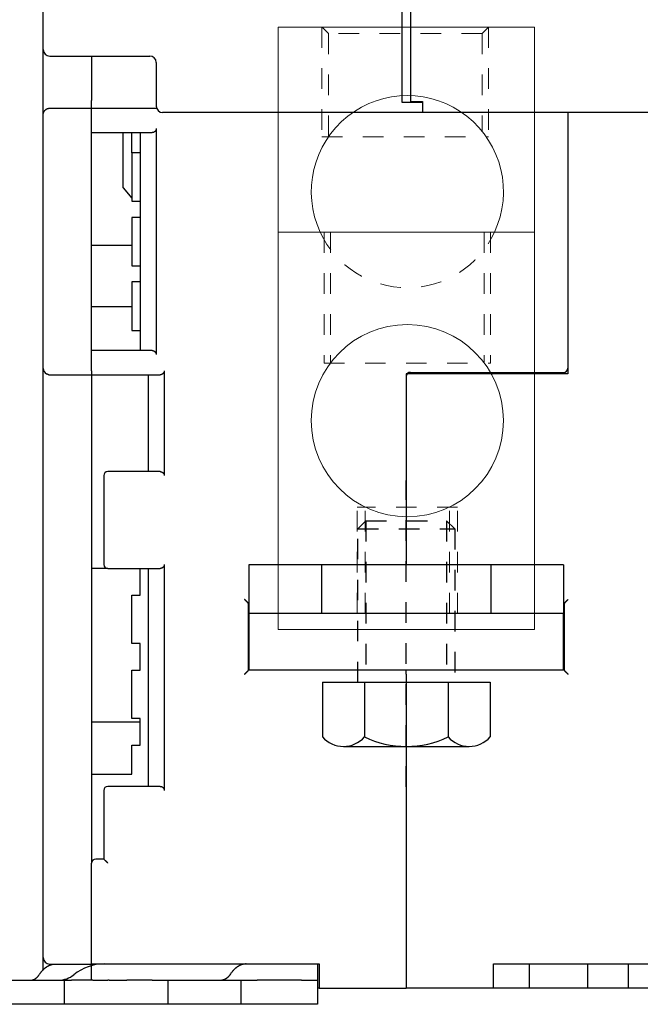
# Model space of a CAD drawing. Units: inches. Extents: x 0 to 49.2, y 0 to 37.8.
# Drawn here: x 2.5 to 5.5, y 7.5 to 12.3 of the extents above; entities that cross this region are included whole.
import ezdxf

# ---------------------------------------------------------------- set-up
doc = ezdxf.new("R2010")
doc.units = ezdxf.units.IN
doc.header["$MEASUREMENT"] = 0
for name, pattern in [('CENTER', [2, 1.25, -0.25, 0.25, -0.25]), ('HIDDEN', [0.375, 0.25, -0.125]), ('HIDDEN2', [0.1875, 0.125, -0.0625]), ('HIDDENNEW0', [4.5, 1.5, -1.5, 1.5])]:
    doc.linetypes.add(name, pattern=pattern)
for name, color, linetype, lineweight in [('AM_4', 3, 'Continuous', 15), ('AM_HID', 7, 'HIDDEN', 15), ('AM_VIS', 7, 'Continuous', 30)]:
    doc.layers.add(name, color=color, linetype=linetype, lineweight=lineweight)
for name, color, linetype in [('CENTERLINE', 5, 'HIDDENNEW0'), ('DIMENSION', 4, 'Continuous'), ('DRLG', 80, 'Continuous'), ('DRLG_CTR', 31, 'CENTER'), ('DRLG_HDN', 71, 'HIDDEN'), ('VISIBLE', 255, 'HIDDENNEW0')]:
    doc.layers.add(name, color=color, linetype=linetype)

# ---------------------------------------------------------------- blocks, each defined once
blk = doc.blocks.new('OZXA-600 FRONT')
at = {"layer": 'AM_4', "linetype": 'HIDDEN2'}
for p, q in [((-10.45, 72.62), (-10.45, 59.04)), ((10.19, 72.62), (10.19, 59.04)), ((-10.45, 59.04), (10.19, 59.04)), ((-10.19, 47.22), (-10.19, 31.02)), ((10.45, 47.22), (10.45, 31.02)), ((-10.19, 31.02), (10.45, 31.02)), ((-6.1, 0), (-6.1, 13.17)), ((6.35, 13.17), (-6.1, 13.17)), ((6.35, 0), (6.35, 13.17))]:
    blk.add_line(p, q, dxfattribs=at)
at = {"layer": 'AM_HID', "lineweight": 15}
for points in [[(-9.65, 71.83), (-10.44, 72.62)], [(-9.65, 71.83), (-9.65, 59.05)], [(9.4, 71.83), (9.4, 59.73)], [(-5.09, 0), (-5.09, 13.17)]]:
    blk.add_lwpolyline(points, dxfattribs=at)
at = {"layer": 'AM_HID', "lineweight": 15, "extrusion": (0.707107, -0.707107, 0), "elevation": -44.15}
blk.add_lwpolyline([(57.44, 0), (58.55, 0)], dxfattribs=at)
at = {"layer": 'AM_HID', "lineweight": 15, "extrusion": (1, 0, 0)}
for points, elevation in [([(47.22, 0), (31.03, 0)], -9.4), ([(47.22, 0), (31.03, 0)], 9.65), ([(0, 0), (13.17, 0)], 5.35)]:
    blk.add_lwpolyline(points, dxfattribs=dict(at, elevation=elevation))
at = {"layer": 'AM_HID', "lineweight": 15, "extrusion": (2.22045e-16, -1, 0)}
blk.add_arc((-0.13, -32, -71.83), 9.52, 0, 180, dxfattribs=at)
at = {"layer": 'AM_HID', "lineweight": 15}
blk.add_arc((0.13, 52.25, 7.62), 11.91, 204.972, 335.028, dxfattribs=at)
at = {"layer": 'AM_VIS', "lineweight": 15, "extrusion": (1, 0, 0)}
for points, elevation in [([(47.22, 0), (72.62, 0)], -15.88), ([(72.62, 0), (47.22, 0)], 15.88), ([(0, 0), (47.22, 0)], -15.88), ([(47.22, 0), (0, 0)], 15.88), ([(-2.01, 0), (0, 0)], -15.88), ([(0, 0), (-2.01, 0)], 15.88)]:
    blk.add_lwpolyline(points, dxfattribs=dict(at, elevation=elevation))
at = {"layer": 'AM_VIS', "lineweight": 15, "extrusion": (0, 1, 0)}
for points, elevation in [([(15.88, 0), (-15.88, 0)], 72.62), ([(-15.88, 0), (15.88, 0)], 47.22), ([(-15.88, 0), (15.88, 0)], -2.01)]:
    blk.add_lwpolyline(points, dxfattribs=dict(at, elevation=elevation))
blk.add_lwpolyline([(15.88, 0), (-15.88, 0)], dxfattribs=at)
at = {"layer": 'AM_VIS', "lineweight": 15}
blk.add_circle((0.13, 23.88), 11.91, dxfattribs=at)
blk.add_arc((0.13, 52.25, 7.62), 11.91, 335.028, 204.972, dxfattribs=at)
blk = doc.blocks.new('HH-unf-s-M12-std-20_000C-SB')
at = {"layer": 'DRLG', "linetype": 'Continuous'}
for p, q in [((0, 10.39), (-6.76, 10.39)), ((0, 10.39), (0, -10.39)), ((-7.95, 7.79), (-7.95, -7.79)), ((0, 5.19), (-6.76, 5.19)), ((0, -5.19), (-6.76, -5.19)), ((0, -10.39), (-6.76, -10.39))]:
    blk.add_line(p, q, dxfattribs=at)
for centre, radius, start, end in [((-4.52, 7.79), 3.43, 130.7193, 229.2807), ((3.95, 0), 11.9, 154.1341, 205.8659), ((-4.52, -7.79), 3.43, 130.7193, 229.2807)]:
    blk.add_arc(centre, radius, start, end, dxfattribs=at)
at = {"layer": 'DRLG_CTR'}
blk.add_line((-12.95, 0), (25, 0), dxfattribs=at)
at = {"layer": 'DRLG_HDN'}
for p, q in [((0, 6), (19, 6)), ((20, 5), (0, 5)), ((19, 6), (20, 5)), ((19, 6), (19, -6)), ((20, 5), (20, -5)), ((20, -5), (0, -5)), ((19, -6), (0, -6)), ((20, -5), (19, -6))]:
    blk.add_line(p, q, dxfattribs=at)
blk = doc.blocks.new('OS800L22 BOTTOM')
at = {"layer": 'VISIBLE', "linetype": 'Continuous'}
for p, q in [((-210.5, 69.88864), (-210.5, 159.58864)), ((-166, 66.08864), (-166, 159.58864)), ((-165, 159.58866), (-165, 66.08866)), ((-210.50002, 63.58858), (-210.50002, 69.88868)), ((-209.7, 69.08864), (-197.3, 69.08864)), ((-204.49994, 69.08863), (-204.5, 63.58864)), ((-196.5, 68.28864), (-196.5, 66.08864)), ((-196.5, 66.08864), (-196.5, 62.88864)), ((-166, 63.33364), (-166, 66.08864)), ((-165, 66.08866), (-165, 63.44291)), ((-210.5, 61.97619), (-210.5, 63.58858)), ((-204.5, 62.6), (-204.5, 63.58864)), ((-164.99999, 63.44288), (-163.50002, 63.44288)), ((-163.5, 63.44291), (-163.5, 63.33364)), ((-204.49994, 62.58865), (-209.69998, 62.58865)), ((-204.5, 62.6), (-204.5, 62.58864)), ((-204.5, 30.08864), (-204.5, 62.58864)), ((-196.44611, 62.6), (-204.49994, 62.60004)), ((-163.50002, 63.33368), (-166.00004, 63.33368)), ((-163.5, 63.33364), (-163.5, 62.08864)), ((-210.5, 30.38864), (-210.5, 61.97619)), ((-163.5, 62.08864), (-195.7, 62.08864)), ((-135.28349, 62.08866), (-163.5, 62.08866)), ((-145.50002, 62.08862), (-145.5, 29.7)), ((-196.49999, 60.10003), (-196.49999, 32.09997)), ((-204.5, 59.6), (-197, 59.6)), ((-200.6, 52.77329), (-200.59997, 59.6)), ((-199.5, 57.1), (-199.50003, 59.6)), ((-198.5, 59.6), (-198.5, 32.6)), ((-198.5, 57.1), (-199.5, 57.1)), ((-199.5, 57.1), (-199.5, 51.1)), ((-200.59997, 52.77325), (-199.50003, 51.46179)), ((-199.5, 51.1), (-198.5, 51.1)), ((-198.5, 49.1), (-199.5, 49.1)), ((-199.5, 49.1), (-199.5, 43.1)), ((-199.50003, 45.59997), (-204.5, 45.6)), ((-199.5, 43.1), (-198.5, 43.1)), ((-198.5, 41.1), (-199.5, 41.1)), ((-199.5, 41.1), (-199.5, 35.1)), ((-199.50003, 38.00004), (-204.5, 38)), ((-199.5, 35.1), (-198.5, 35.1)), ((-197, 32.6), (-204.5, 32.6)), ((-210.5, -42.61136), (-210.5, 30.38864)), ((-209.7, 29.58864), (-204.5, 29.58864)), ((-204.5, 30.08864), (-204.5, 29.58864)), ((-204.5, 29.6), (-196, 29.6)), ((-204.5, 29.58864), (-204.5, -30.9)), ((-197.5, 29.6), (-197.5, 17.6)), ((-195.50006, 30.09998), (-195.50006, 17.10001)), ((-165.5, 29.7), (-165.50001, 6.03443)), ((-145.5, 29.7), (-165.5, 29.7)), ((-165, 29.9), (-146, 29.9)), ((-155.49996, 29.89997), (-155.5, 29.88841)), ((-155.5, 29.88841), (-149.5, 29.88841)), ((-149.5, 29.9), (-149.5, 29.88841)), ((-149.3, 29.9), (-149.3, 29.7)), ((-203, 17.1), (-203, 6.1)), ((-196, 17.6), (-202.5, 17.6)), ((-195.50006, 6.10002), (-195.50006, -21.90004)), ((-202.5, 5.6), (-204.5, 5.6)), ((-202.5, 5.6), (-196, 5.6)), ((-198.5, 2.3), (-198.5, 5.6)), ((-197.5, 5.6), (-197.5, -21.4)), ((-175.99997, 6.03443), (-184.99998, 6.03443)), ((-184.99998, 6.03443), (-184.99998, 0.03436)), ((-176, 6.03441), (-176, 0.03441)), ((-175.7, 6.03441), (-175.99997, 6.03441)), ((-155.3, 6.03441), (-175.7, 6.03441)), ((-155, 6.03441), (-155.3, 6.03441)), ((-146, 6.03441), (-155, 6.03441)), ((-155, 0.03441), (-155, 6.03441)), ((-146, 6.03441), (-146, 0.03441)), ((-199.5, 2.3), (-198.5, 2.3)), ((-199.5, -3.7), (-199.5, 2.3)), ((-185.05, -7.00285), (-185.05, 1.13689)), ((-176, 0.03441), (-185, 0.03441)), ((-185, 0.03436), (-185, -0.77105)), ((-175.7, 0.03441), (-176, 0.03441)), ((-155.3, 0.03441), (-175.7, 0.03441)), ((-155, 0.03441), (-155.3, 0.03441)), ((-146, 0.03441), (-155, 0.03441)), ((-146, -0.77105), (-146, 0.03441)), ((-145.95, 1.13689), (-145.95, -7.00285)), ((-185, -0.77105), (-185, -7.00285)), ((-146.00005, -7.00287), (-146, -0.77105)), ((-198.5, -3.7), (-199.5, -3.7)), ((-198.5, -7), (-198.5, -3.7)), ((-199.5, -7), (-198.5, -7)), ((-199.5, -13), (-199.5, -7)), ((-165.50001, -7.00287), (-185.04998, -7.00287)), ((-145.95004, -7.00287), (-165.50001, -7.00287)), ((-165.5, -7.50285), (-165.5, -7.00287)), ((-165.5, -7.50285), (-165.5, -46.4)), ((-204.5, -13.4), (-198.49998, -13.39995)), ((-198.5, -13), (-199.5, -13)), ((-198.5, -16.3), (-198.5, -13)), ((-199.5, -16.3), (-198.5, -16.3)), ((-199.5, -19.9), (-199.5, -16.3)), ((-204.49994, -19.90005), (-199.50003, -19.90005)), ((-203, -21.9), (-203, -30.4)), ((-196, -21.4), (-202.5, -21.4)), ((-203, -30.4), (-204, -30.4)), ((-204.5, -43.4), (-204.5, -30.9)), ((-210.50002, -44.20717), (-210.5, -42.61136)), ((-209.7, -43.41136), (-204.5, -43.41136)), ((-204.5, -43.4), (-204, -43.4)), ((-204.5, -44.73334), (-204.5, -43.4)), ((-204, -43.4), (-176.3, -43.4)), ((-176.5, -43.4), (-176.5, -44.73334)), ((-176.3, -43.4), (-176.3, -46.4)), ((-154.7, -46.4), (-154.7, -43.4)), ((-154.7, -43.4), (-127, -43.4)), ((-150.24387, -46.40003), (-150.24062, -43.39999)), ((-143, -46.4), (-143, -43.4)), ((-138, -43.4), (-138, -46.4)), ((-204.5, -45.4), (-204.5, -44.73334)), ((-176.5, -44.73334), (-176.5, -45.4)), ((-215.19672, -45.4), (-209.30262, -45.4)), ((-209.30262, -45.4), (-207.90907, -45.39998)), ((-207.90911, -45.4), (-206.98076, -45.4)), ((-207.90907, -45.39998), (-207.90907, -48.40002)), ((-204.33833, -45.4), (-206.98076, -45.4)), ((-204.33833, -45.4), (-202.5, -45.4)), ((-202.33696, -45.4), (-202.5, -45.4)), ((-202.33696, -45.4), (-200.13539, -45.4)), ((-197, -45.4), (-200.13539, -45.4)), ((-197, -45.4), (-195, -45.4)), ((-195, -48.4), (-195, -45.4)), ((-195, -45.4), (-189.01236, -45.4)), ((-189.00271, -45.4), (-186, -45.4)), ((-186, -45.4), (-186, -48.4)), ((-186, -45.4), (-184, -45.4)), ((-178.5, -45.4), (-184, -45.4)), ((-178.5, -45.4), (-176.5, -45.4)), ((-176.5, -45.4), (-176.5, -48.4)), ((-176.29999, -46.40003), (-176.5, -46.40003)), ((-176.3, -46.4), (-165.5, -46.4)), ((-154.7, -46.4), (-165.5, -46.4)), ((-154.40118, -46.40003), (-154.7, -46.4)), ((-150.39543, -46.4), (-154.40114, -46.4)), ((-150.24387, -46.40003), (-150.39539, -46.40003)), ((-148.45622, -46.40003), (-150.24387, -46.40003)), ((-147.76615, -46.4), (-148.45622, -46.4)), ((-146.10006, -46.4), (-147.76615, -46.4)), ((-145.50178, -46.4), (-146.10006, -46.4)), ((-143.39796, -46.4), (-145.50178, -46.4)), ((-143, -46.4), (-143.39796, -46.4)), ((-142.5, -46.4), (-143, -46.4)), ((-138.5, -46.4), (-142.5, -46.4)), ((-138, -46.4), (-138.5, -46.4)), ((-137.5, -46.4), (-138, -46.4)), ((-126.5, -46.4), (-137.5, -46.4)), ((-209.30262, -48.4), (-215.19672, -48.4)), ((-207.90907, -48.40002), (-209.30262, -48.4)), ((-206.98076, -48.4), (-207.90911, -48.4)), ((-204.33833, -48.4), (-206.98076, -48.4)), ((-202.5, -48.4), (-204.33833, -48.4)), ((-202.33696, -48.4), (-202.5, -48.4)), ((-200.13539, -48.4), (-202.33696, -48.4)), ((-197, -48.4), (-200.13539, -48.4)), ((-195, -48.4), (-197, -48.4)), ((-189.01236, -48.4), (-195, -48.4)), ((-186, -48.4), (-189.00272, -48.4)), ((-184, -48.4), (-186, -48.4)), ((-178.5, -48.4), (-184, -48.4)), ((-176.5, -48.4), (-178.5, -48.4)), ((-176.492, -48.4), (-176.5, -48.4))]:
    blk.add_line(p, q, dxfattribs=at)
for points in [[(-209.69998, 62.58865), (-209.72881, 62.58805, 0.00912271), (-209.75732, 62.58641, 0.009493702), (-209.78548, 62.58368, 0.009489202), (-209.8133, 62.57995, 0.009060297), (-209.84074, 62.57525, 0.008780223), (-209.86781, 62.56966, 0.008529028), (-209.89447, 62.56318, 0.008299824), (-209.92072, 62.5559, 0.007996404), (-209.94654, 62.54784, 0.007751266), (-209.97192, 62.53907, 0.007465341), (-209.99684, 62.52961, 0.007232017), (-210.0213, 62.51953, 0.006955832), (-210.04525, 62.50887, 0.006735912), (-210.06872, 62.49768, 0.006478265), (-210.09166, 62.48599, 0.006277224), (-210.11408, 62.47388, 0.006040348), (-210.13595, 62.46137, 0.00586129), (-210.15727, 62.44852, 0.005648753), (-210.178, 62.43538, 0.005492552), (-210.19815, 62.42199, 0.005301941), (-210.21769, 62.40839, 0.005175865), (-210.23662, 62.39464, 0.00502469), (-210.2549, 62.38079, 0.004910145), (-210.27255, 62.36688, 0.004738953), (-210.28952, 62.35297, 0.004736075), (-210.30583, 62.33907, 0.004826261), (-210.32145, 62.3252, 0.005100024), (-210.33641, 62.31136, 0.005539406), (-210.35068, 62.29751, 0.005956763), (-210.3643, 62.28364, 0.006362733), (-210.37724, 62.26973, 0.006777724), (-210.38952, 62.25576, 0.007201724), (-210.40113, 62.24173, 0.007629621), (-210.4121, 62.22761, 0.008060539), (-210.42239, 62.21338, 0.008437433), (-210.43205, 62.19904, 0.008757308), (-210.44104, 62.18457, 0.009186463), (-210.4494, 62.16993, 0.009704743), (-210.4571, 62.15508, 0.00968034), (-210.46417, 62.14012, 0.009212207), (-210.47057, 62.12506, 0.010357204), (-210.47637, 62.1095, 0.012501936), (-210.48155, 62.09329, 0.009461013), (-210.48604, 62.07793, 0.003186569), (-210.48978, 62.06394, 0.013344151), (-210.49319, 62.04528, 0.022195268), (-210.49662, 62.0156, 0.010373298), (-210.50002, 61.97617, 0.005375119)], [(-196.49999, 60.10003), (-196.50041, 60.07978, -0.009320058), (-196.50157, 60.05992, -0.009822515), (-196.50351, 60.04047, -0.010023623), (-196.50616, 60.02143, -0.009837966), (-196.50953, 60.00279, -0.009770126), (-196.51355, 59.98456, -0.009704378), (-196.51822, 59.96675, -0.009648126), (-196.5235, 59.94935, -0.009499923), (-196.52938, 59.93236, -0.009392341), (-196.53581, 59.91579, -0.009224132), (-196.54278, 59.89964, -0.009092324), (-196.55024, 59.8839, -0.008900196), (-196.55819, 59.86859, -0.008749591), (-196.56659, 59.8537, -0.008546871), (-196.57541, 59.83924, -0.008388172), (-196.58462, 59.8252, -0.00818304), (-196.5942, 59.8116, -0.008024978), (-196.60412, 59.79842, -0.007826357), (-196.61435, 59.78568, -0.007675928), (-196.62487, 59.77337, -0.007488636), (-196.63564, 59.7615, -0.007355287), (-196.64664, 59.75006, -0.00719316), (-196.65785, 59.73907, -0.007072052), (-196.66922, 59.72851, -0.006911528), (-196.68074, 59.7184, -0.006853896), (-196.69239, 59.70873, -0.006819681), (-196.70415, 59.69951, -0.006880931), (-196.71601, 59.69071, -0.006981101), (-196.72799, 59.68236, -0.007074977), (-196.74007, 59.67443, -0.007134113), (-196.75225, 59.66694, -0.007199908), (-196.76453, 59.65986, -0.007239984), (-196.77691, 59.6532, -0.007291255), (-196.78939, 59.64695, -0.007323401), (-196.80196, 59.64112, -0.007329762), (-196.81461, 59.63568, -0.007285821), (-196.82736, 59.63066, -0.007343015), (-196.8402, 59.62602, -0.007456187), (-196.85314, 59.62179, -0.007233461), (-196.86611, 59.61794, -0.006736274), (-196.87908, 59.61448, -0.007346767), (-196.89234, 59.61139, -0.008612283), (-196.906, 59.60868, -0.006541965), (-196.91886, 59.60636, -0.002381395), (-196.93053, 59.60445, -0.008958864), (-196.94566, 59.60281, -0.015006095), (-196.96915, 59.60132, -0.00725952), (-197.00002, 59.6, -0.003845514)], [(-197.00002, 32.6), (-196.98634, 32.59982, -0.006445653), (-196.97272, 32.5993, -0.006458562), (-196.95916, 32.59842, -0.006531357), (-196.94566, 32.59719, -0.006673959), (-196.93223, 32.59559, -0.006783703), (-196.91886, 32.59363, -0.00687769), (-196.90557, 32.5913, -0.006960172), (-196.89234, 32.5886, -0.007048421), (-196.87919, 32.58551, -0.007116491), (-196.86611, 32.58206, -0.007184182), (-196.85311, 32.5782, -0.007231077), (-196.8402, 32.57397, -0.007278966), (-196.82736, 32.56933, -0.007303699), (-196.81461, 32.56431, -0.007329304), (-196.80196, 32.55887, -0.007330333), (-196.78939, 32.55304, -0.007332926), (-196.77691, 32.54679, -0.007310042), (-196.76453, 32.54013, -0.007289921), (-196.75225, 32.53305, -0.007243329), (-196.74007, 32.52556, -0.007199934), (-196.72799, 32.51763, -0.007132925), (-196.71601, 32.50928, -0.007074778), (-196.70415, 32.50049, -0.006981278), (-196.69239, 32.49126, -0.006880874), (-196.68074, 32.48159, -0.006819596), (-196.66922, 32.47148, -0.006853987), (-196.65785, 32.46093, -0.006911471), (-196.64664, 32.44993, -0.007071528), (-196.63564, 32.43849, -0.007193174), (-196.62487, 32.42662, -0.007356785), (-196.61435, 32.41431, -0.00748807), (-196.60412, 32.40157, -0.007669991), (-196.5942, 32.38839, -0.007827796), (-196.58462, 32.37479, -0.008045277), (-196.57541, 32.36075, -0.008177132), (-196.56659, 32.34629, -0.008317123), (-196.55819, 32.33141, -0.008567391), (-196.55024, 32.31609, -0.008988546), (-196.54278, 32.30032, -0.008827597), (-196.53581, 32.28421, -0.008309758), (-196.52939, 32.26779, -0.00947877), (-196.5235, 32.25065, -0.011756429), (-196.5182, 32.23261, -0.008702587), (-196.51355, 32.21543, -0.002347851), (-196.50962, 32.1997, -0.013045065), (-196.50616, 32.17857, -0.02276616), (-196.50295, 32.14485, -0.01062598), (-196.49999, 32.09997, -0.005397672)], [(-210.05337, 29.68508), (-210.05532, 29.68576, -0.00056725), (-210.05725, 29.68643, -0.000791553), (-210.05915, 29.68711, -0.000607168), (-210.06103, 29.68777, 0.000059643), (-210.06286, 29.68842, 0.000492402), (-210.06466, 29.68906, 0.000786563), (-210.06642, 29.68967, 0.000895177), (-210.06814, 29.69026, 0.000813595), (-210.06983, 29.69083, 0.000788094), (-210.07148, 29.69139, 0.000805123), (-210.07309, 29.69192, 0.000814331), (-210.07467, 29.69244, 0.000803678), (-210.07621, 29.69294, 0.000802425), (-210.07772, 29.69343, 0.00079747), (-210.07919, 29.6939, 0.000797558), (-210.08063, 29.69435, 0.00078912), (-210.08203, 29.69479, 0.000787104), (-210.0834, 29.69521, 0.000777287), (-210.08473, 29.69561, 0.00077373), (-210.08603, 29.69601, 0.000761553), (-210.0873, 29.69638, 0.000755866), (-210.08854, 29.69675, 0.000741079), (-210.08974, 29.6971, 0.000732877), (-210.0909, 29.69743, 0.000714915), (-210.09204, 29.69776, 0.000703621), (-210.09314, 29.69807, 0.000681851), (-210.09421, 29.69837, 0.000666763), (-210.09525, 29.69865, 0.000640367), (-210.09626, 29.69893, 0.000620586), (-210.09724, 29.69919, 0.000588527), (-210.09818, 29.69945, 0.00056289), (-210.0991, 29.69969, 0.000523829), (-210.09998, 29.69992, 0.000490819), (-210.10083, 29.70015, 0.000443009), (-210.10166, 29.70036, 0.00040061), (-210.10245, 29.70057, 0.000341712), (-210.10322, 29.70077, 0.000287226), (-210.10395, 29.70095, 0.000214144), (-210.10466, 29.70113, 0.000143793), (-210.10534, 29.70131, 0.000051992), (-210.10599, 29.70147, -0.000039177), (-210.10661, 29.70163, -0.000154928), (-210.10721, 29.70178, -0.000275451), (-210.10777, 29.70193, -0.000427693), (-210.10831, 29.70207, -0.000583848), (-210.10882, 29.7022, -0.000769662), (-210.10931, 29.70233, -0.000998042), (-210.10976, 29.70246, -0.00130555), (-210.11019, 29.70258, -0.001546459), (-210.1106, 29.70269, -0.001720101), (-210.11098, 29.7028, -0.002380247), (-210.11133, 29.70291, -0.00365307), (-210.11166, 29.70302, -0.003287927), (-210.11196, 29.70312, -0.000932692), (-210.11222, 29.70321, -0.006142877), (-210.11249, 29.70331, -0.015696545), (-210.11284, 29.70348, -0.010703217), (-210.11325, 29.70368, -0.006647461)], [(-209.82394, 29.60182), (-209.82746, 29.60248, -0.001300536), (-209.83099, 29.60317, -0.001280486), (-209.83454, 29.60388, -0.001272157), (-209.8381, 29.60461, -0.001278263), (-209.84168, 29.60536, -0.001278862), (-209.84528, 29.60613, -0.001278765), (-209.84889, 29.60693, -0.001277541), (-209.85251, 29.60775, -0.001279434), (-209.85615, 29.60859, -0.001279095), (-209.8598, 29.60946, -0.001280879), (-209.86347, 29.61035, -0.001280718), (-209.86715, 29.61126, -0.001282907), (-209.87084, 29.6122, -0.001283085), (-209.87455, 29.61316, -0.001285532), (-209.87827, 29.61414, -0.001285991), (-209.882, 29.61515, -0.001288716), (-209.88574, 29.61618, -0.001289454), (-209.88949, 29.61724, -0.001292438), (-209.89326, 29.61832, -0.001293439), (-209.89703, 29.61942, -0.001296672), (-209.90082, 29.62055, -0.001297926), (-209.90461, 29.6217, -0.001301397), (-209.90842, 29.62288, -0.001302893), (-209.91224, 29.62409, -0.001306591), (-209.91606, 29.62532, -0.001308318), (-209.9199, 29.62657, -0.001312233), (-209.92374, 29.62785, -0.001314181), (-209.9276, 29.62915, -0.001318304), (-209.93146, 29.63048, -0.001320463), (-209.93533, 29.63184, -0.001324785), (-209.9392, 29.63322, -0.001327146), (-209.94309, 29.63463, -0.00133166), (-209.94698, 29.63607, -0.001334211), (-209.95088, 29.63753, -0.001338899), (-209.95478, 29.63902, -0.001341642), (-209.95869, 29.64053, -0.001346525), (-209.96261, 29.64207, -0.001349413), (-209.96653, 29.64364, -0.001354384), (-209.97046, 29.64524, -0.001357544), (-209.97439, 29.64686, -0.001362945), (-209.97833, 29.64851, -0.001365884), (-209.98227, 29.65018, -0.001370466), (-209.98622, 29.65189, -0.001374897), (-209.99017, 29.65362, -0.001382985), (-209.99412, 29.65538, -0.001382854), (-209.99808, 29.65717, -0.001379559), (-210.00203, 29.65898, -0.001395806), (-210.00599, 29.66082, -0.001431081), (-210.00997, 29.6627, -0.001392538), (-210.01392, 29.6646, -0.001302916), (-210.01786, 29.66651, -0.001446548), (-210.02186, 29.66848, -0.001736511), (-210.02595, 29.67054, -0.001314989), (-210.02979, 29.67248, -0.000445069), (-210.03327, 29.67426, -0.001946973), (-210.03771, 29.67659, -0.003374315), (-210.0445, 29.68025, -0.00165601), (-210.05337, 29.68508, -0.000876149)], [(-209.82091, 29.60124), (-209.81778, 29.60063, 0.001484483), (-209.81459, 29.60002, 0.001445394), (-209.81133, 29.59943, 0.00137835), (-209.80801, 29.59884, 0.001295797), (-209.80464, 29.59826, 0.001233158), (-209.80123, 29.59769, 0.001182785), (-209.79778, 29.59713, 0.001139602), (-209.79429, 29.59658, 0.001100883), (-209.79078, 29.59604, 0.001070091), (-209.78725, 29.59551, 0.001044073), (-209.7837, 29.595, 0.001024554), (-209.78014, 29.5945, 0.001009039), (-209.77657, 29.59401, 0.00099952), (-209.77301, 29.59354, 0.000993882), (-209.76946, 29.59309, 0.000993964), (-209.76592, 29.59265, 0.000998069), (-209.76239, 29.59222, 0.00100792), (-209.75889, 29.59182, 0.001022215), (-209.75543, 29.59143, 0.00104279), (-209.752, 29.59106, 0.001068763), (-209.74861, 29.59071, 0.001101395), (-209.74527, 29.59038, 0.001140178), (-209.74198, 29.59008, 0.001188963), (-209.73875, 29.58979, 0.001247898), (-209.73559, 29.58952, 0.001312012), (-209.7325, 29.58928, 0.001381252), (-209.72949, 29.58906, 0.001487527), (-209.72656, 29.58887, 0.001634144), (-209.72372, 29.5887, 0.001715764), (-209.72097, 29.58856, 0.001727974), (-209.71834, 29.58844, 0.002102784), (-209.71578, 29.58835, 0.002845152), (-209.71331, 29.58829, 0.002410147), (-209.71104, 29.58825, 0.000771777), (-209.70905, 29.58823, 0.004006799), (-209.7068, 29.58827, 0.009224423), (-209.70374, 29.58842, 0.005840516), (-209.69998, 29.58868, 0.003475277)], [(-195.50006, 30.09998), (-195.50047, 30.07974, -0.009327505), (-195.50162, 30.05988, -0.009830373), (-195.50355, 30.04044, -0.010031488), (-195.5062, 30.0214, -0.009845379), (-195.50956, 30.00277, -0.009777184), (-195.51358, 29.98454, -0.00971107), (-195.51825, 29.96674, -0.009654431), (-195.52352, 29.94933, -0.009505749), (-195.5294, 29.93235, -0.009397711), (-195.53582, 29.91578, -0.009229005), (-195.54279, 29.89963, -0.009096725), (-195.55025, 29.88389, -0.008904101), (-195.5582, 29.86859, -0.008753037), (-195.56659, 29.8537, -0.008549854), (-195.57541, 29.83924, -0.008390735), (-195.58462, 29.8252, -0.008185191), (-195.5942, 29.8116, -0.008026764), (-195.60412, 29.79842, -0.007827796), (-195.61435, 29.78568, -0.007677066), (-195.62487, 29.77337, -0.007489499), (-195.63564, 29.7615, -0.007355917), (-195.64664, 29.75006, -0.007193578), (-195.65785, 29.73907, -0.007072318), (-195.66922, 29.72851, -0.006911695), (-195.68074, 29.7184, -0.00685392), (-195.69239, 29.70873, -0.006819477), (-195.70415, 29.69951, -0.006880408), (-195.71601, 29.69071, -0.006980068), (-195.72799, 29.68236, -0.00707351), (-195.74007, 29.67443, -0.007132188), (-195.75225, 29.66694, -0.00719758), (-195.76453, 29.65986, -0.007237207), (-195.77691, 29.6532, -0.007288094), (-195.78938, 29.64695, -0.007319819), (-195.80196, 29.64112, -0.00732587), (-195.81461, 29.63568, -0.00728162), (-195.82735, 29.63065, -0.00733849), (-195.84019, 29.62602, -0.007451232), (-195.85313, 29.62178, -0.007228536), (-195.8661, 29.61793, -0.00673162), (-195.87906, 29.61447, -0.00734132), (-195.89232, 29.61138, -0.008605376), (-195.90598, 29.60867, -0.006537104), (-195.91884, 29.60634, -0.002380478), (-195.93051, 29.60443, -0.008951322), (-195.94563, 29.60278, -0.014993508), (-195.96911, 29.60129, -0.007254258), (-195.99996, 29.59996, -0.003843062)], [(-195.99996, 17.60003), (-195.98629, 17.59985, -0.006442788), (-195.97268, 17.59933, -0.006455028), (-195.95913, 17.59845, -0.006527415), (-195.94563, 17.59721, -0.00666998), (-195.9322, 17.59561, -0.006779578), (-195.91884, 17.59365, -0.006873436), (-195.90555, 17.59131, -0.006955787), (-195.89232, 17.58861, -0.007044019), (-195.87917, 17.58552, -0.007112049), (-195.8661, 17.58206, -0.007179793), (-195.8531, 17.57821, -0.007226726), (-195.84019, 17.57397, -0.007274751), (-195.82736, 17.56934, -0.007299606), (-195.81461, 17.56431, -0.007325425), (-195.80195, 17.55888, -0.007326652), (-195.78938, 17.55304, -0.007329531), (-195.77691, 17.54679, -0.007306913), (-195.76453, 17.54014, -0.007287136), (-195.75225, 17.53305, -0.007240864), (-195.74007, 17.52556, -0.007197859), (-195.72799, 17.51763, -0.007131202), (-195.71601, 17.50928, -0.00707346), (-195.70415, 17.50049, -0.006980344), (-195.69239, 17.49126, -0.006880396), (-195.68074, 17.48159, -0.006819415), (-195.66922, 17.47148, -0.00685404), (-195.65785, 17.46093, -0.006911685), (-195.64664, 17.44993, -0.007071878), (-195.63564, 17.43849, -0.007193699), (-195.62487, 17.42662, -0.007357543), (-195.61435, 17.41431, -0.007489075), (-195.60412, 17.40157, -0.007671285), (-195.5942, 17.38839, -0.007829397), (-195.58462, 17.37479, -0.008047236), (-195.57541, 17.36075, -0.008179444), (-195.56659, 17.3463, -0.008319813), (-195.5582, 17.33141, -0.008570522), (-195.55025, 17.3161, -0.008992235), (-195.54279, 17.30032, -0.008831573), (-195.53582, 17.28422, -0.008313794), (-195.5294, 17.2678, -0.009483804), (-195.52352, 17.25066, -0.011763287), (-195.51823, 17.23262, -0.008707908), (-195.51358, 17.21545, -0.002349086), (-195.50966, 17.19972, -0.013053745), (-195.5062, 17.17859, -0.022782623), (-195.503, 17.14487, -0.010633867), (-195.50006, 17.10001, -0.005401664)], [(-195.50006, 6.10002), (-195.50047, 6.07977, -0.009325739), (-195.50162, 6.05991, -0.009828742), (-195.50355, 6.04047, -0.010030086), (-195.5062, 6.02142, -0.009844243), (-195.50956, 6.00279, -0.0097763), (-195.51358, 5.98456, -0.00971042), (-195.51825, 5.96675, -0.009654016), (-195.52352, 5.94934, -0.009505544), (-195.5294, 5.93236, -0.009397708), (-195.53582, 5.91578, -0.009229172), (-195.54279, 5.89964, -0.009097053), (-195.55025, 5.8839, -0.008904552), (-195.5582, 5.86859, -0.008753602), (-195.56659, 5.8537, -0.008550492), (-195.57541, 5.83924, -0.008391438), (-195.58462, 5.8252, -0.008185919), (-195.5942, 5.8116, -0.00802751), (-195.60412, 5.79842, -0.007828521), (-195.61435, 5.78568, -0.007677767), (-195.62487, 5.77337, -0.007490136), (-195.63564, 5.7615, -0.007356493), (-195.64664, 5.75006, -0.007194061), (-195.65785, 5.73907, -0.007072694), (-195.66922, 5.72851, -0.006911908), (-195.68074, 5.7184, -0.006854047), (-195.69239, 5.70873, -0.006819582), (-195.70415, 5.69951, -0.006880607), (-195.71601, 5.69071, -0.006980515), (-195.72799, 5.68236, -0.007074179), (-195.74007, 5.67443, -0.007133094), (-195.75225, 5.66694, -0.007198721), (-195.76453, 5.65986, -0.007238623), (-195.77691, 5.6532, -0.007289776), (-195.78938, 5.64695, -0.0073218), (-195.80196, 5.64112, -0.007328117), (-195.81461, 5.63568, -0.007284145), (-195.82735, 5.63066, -0.007341331), (-195.84019, 5.62602, -0.00745447), (-195.85313, 5.62179, -0.007231918), (-195.8661, 5.61794, -0.006734968), (-195.87906, 5.61448, -0.007345387), (-195.89232, 5.61139, -0.008610757), (-195.90598, 5.60868, -0.006541203), (-195.91884, 5.60636, -0.002381463), (-195.93051, 5.60444, -0.008957871), (-195.94563, 5.6028, -0.015005683), (-195.96911, 5.60131, -0.007260125), (-195.99996, 5.59999, -0.003846061)], [(-185.1501, 1.36361), (-185.15889, 1.37127, -0.001315788), (-185.16778, 1.37911, -0.001284395), (-185.17678, 1.38712, -0.00123314), (-185.18587, 1.39529, -0.001166459), (-185.19507, 1.40363, -0.001110878), (-185.20435, 1.41213, -0.001062369), (-185.21373, 1.42078, -0.00101696), (-185.22319, 1.42958, -0.000972515), (-185.23273, 1.43853, -0.000932354), (-185.24236, 1.44762, -0.000893915), (-185.25206, 1.45685, -0.000858931), (-185.26182, 1.4662, -0.000824958), (-185.27166, 1.47568, -0.000794176), (-185.28157, 1.48529, -0.000764145), (-185.29153, 1.49501, -0.000736993), (-185.30155, 1.50484, -0.000710317), (-185.31163, 1.51479, -0.000686256), (-185.32175, 1.52483, -0.000662446), (-185.33192, 1.53498, -0.000641106), (-185.34214, 1.54522, -0.000619898), (-185.35239, 1.55555, -0.000600757), (-185.36268, 1.56597, -0.000581423), (-185.373, 1.57647, -0.000564764), (-185.38336, 1.58704, -0.000548411), (-185.39373, 1.59769, -0.000532037), (-185.40413, 1.60841, -0.000513876), (-185.41454, 1.61918, -0.000504109), (-185.42498, 1.63002, -0.000498811), (-185.43544, 1.64093, -0.000473993), (-185.44587, 1.65185, -0.000434115), (-185.45625, 1.66274, -0.000463565), (-185.46678, 1.67385, -0.000531291), (-185.47756, 1.68526, -0.000401487), (-185.48768, 1.696, -0.000152297), (-185.49683, 1.70573, -0.000536117), (-185.50853, 1.71826, -0.000885174), (-185.5265, 1.73759, -0.000431029), (-185.55, 1.76293, -0.000230386)], [(-185.04998, 1.13685), (-185.05004, 1.14296, 0.00513119), (-185.05023, 1.14905, 0.005152915), (-185.05055, 1.15513, 0.005169212), (-185.05099, 1.16119, 0.005180564), (-185.05156, 1.16724, 0.005190314), (-185.05225, 1.17326, 0.005196859), (-185.05307, 1.17927, 0.005200565), (-185.05402, 1.18527, 0.005201369), (-185.05509, 1.19124, 0.005199014), (-185.05628, 1.19719, 0.005194112), (-185.0576, 1.20312, 0.005185666), (-185.05905, 1.20904, 0.005175168), (-185.06062, 1.21493, 0.005160778), (-185.06232, 1.2208, 0.005144802), (-185.06414, 1.22664, 0.005124708), (-185.06608, 1.23246, 0.005103596), (-185.06815, 1.23826, 0.005077965), (-185.07035, 1.24404, 0.005051688), (-185.07267, 1.24979, 0.005021351), (-185.07512, 1.25551, 0.004991488), (-185.07769, 1.26121, 0.004955198), (-185.08038, 1.26688, 0.004917947), (-185.0832, 1.27252, 0.004882046), (-185.08614, 1.27813, 0.004852401), (-185.08921, 1.28372, 0.004796962), (-185.0924, 1.28927, 0.004726199), (-185.09572, 1.29479, 0.004721516), (-185.09916, 1.30029, 0.00477254), (-185.10273, 1.30577, 0.004585804), (-185.10641, 1.31119, 0.004237361), (-185.11019, 1.31655, 0.004632459), (-185.11416, 1.32195, 0.005462849), (-185.11837, 1.32744, 0.004080154), (-185.1224, 1.33258, 0.001368578), (-185.12611, 1.33721, 0.005696226), (-185.13114, 1.34307, 0.00957364), (-185.13926, 1.35199, 0.004560262), (-185.1501, 1.36361, 0.002382983)], [(-145.84934, 1.36361), (-145.85436, 1.3585, 0.004232502), (-145.85926, 1.35335, 0.004318621), (-145.86402, 1.34816, 0.004379884), (-145.86865, 1.34292, 0.004407287), (-145.87315, 1.33765, 0.004448555), (-145.87752, 1.33234, 0.004489437), (-145.88176, 1.327, 0.004534131), (-145.88587, 1.32162, 0.004570027), (-145.88984, 1.3162, 0.004611942), (-145.8937, 1.31075, 0.004647169), (-145.89741, 1.30527, 0.004687507), (-145.90101, 1.29976, 0.004720674), (-145.90447, 1.29422, 0.004758777), (-145.90781, 1.28864, 0.004789892), (-145.91101, 1.28304, 0.004825603), (-145.91409, 1.27741, 0.004854432), (-145.91704, 1.27176, 0.004887346), (-145.91986, 1.26608, 0.004913362), (-145.92255, 1.26038, 0.004943646), (-145.92512, 1.25465, 0.004967747), (-145.92756, 1.2489, 0.004993632), (-145.92987, 1.24313, 0.005011568), (-145.93206, 1.23734, 0.005038401), (-145.93412, 1.23153, 0.005064403), (-145.93605, 1.22571, 0.005072088), (-145.93786, 1.21986, 0.005055731), (-145.93954, 1.21401, 0.005114351), (-145.9411, 1.20813, 0.005226801), (-145.94253, 1.20223, 0.005093941), (-145.94383, 1.19634, 0.004767832), (-145.94501, 1.19047, 0.00526114), (-145.94607, 1.1845, 0.006266356), (-145.947, 1.17838, 0.004776404), (-145.9478, 1.17263, 0.001667808), (-145.94847, 1.16742, 0.006709921), (-145.94905, 1.16072, 0.011544434), (-145.94957, 1.15039, 0.005654448), (-145.95004, 1.13685, 0.002999605)], [(-145.84934, 1.36361), (-145.84137, 1.37165, 0.001566588), (-145.83328, 1.3799, 0.001565132), (-145.82508, 1.38837, 0.001442762), (-145.81677, 1.39706, 0.001203668), (-145.80833, 1.40594, 0.001026179), (-145.79979, 1.41501, 0.000873975), (-145.79114, 1.42426, 0.000736234), (-145.78237, 1.43368, 0.0005864), (-145.7735, 1.44325, 0.000459409), (-145.76452, 1.45297, 0.000327038), (-145.75543, 1.46283, 0.000213143), (-145.74624, 1.47282, 0.000090376), (-145.73693, 1.48292, -0.000014752), (-145.72753, 1.49313, -0.000129364), (-145.71802, 1.50344, -0.000227711), (-145.70842, 1.51383, -0.000336611), (-145.69871, 1.5243, -0.000430165), (-145.6889, 1.53484, -0.000534968), (-145.67899, 1.54543, -0.000625498), (-145.66898, 1.55607, -0.000728179), (-145.65888, 1.56674, -0.000816557), (-145.64869, 1.57744, -0.000916927), (-145.63839, 1.58816, -0.001006502), (-145.62801, 1.59888, -0.001111442), (-145.61753, 1.6096, -0.001195673), (-145.60696, 1.6203, -0.00128592), (-145.59631, 1.63098, -0.001393889), (-145.58556, 1.64163, -0.001542482), (-145.5747, 1.65224, -0.001575228), (-145.5638, 1.66277, -0.001535443), (-145.55288, 1.67317, -0.001844219), (-145.54169, 1.68365, -0.002422794), (-145.53015, 1.69426, -0.001845341), (-145.51926, 1.70419, -0.000447246), (-145.50937, 1.71312, -0.002959953), (-145.49649, 1.7243, -0.005616872), (-145.47643, 1.74113, -0.002795121), (-145.45002, 1.76293, -0.001457942)], [(-145.95, -4.50473), (-145.9534, -4.49838, -0.003874541), (-145.95668, -4.49203, -0.003948288), (-145.95983, -4.48567, -0.003993782), (-145.96286, -4.47931, -0.004003465), (-145.96576, -4.47295, -0.004026955), (-145.96854, -4.46659, -0.004049708), (-145.97119, -4.46023, -0.004075744), (-145.97372, -4.45387, -0.004091857), (-145.97613, -4.44752, -0.004114365), (-145.97842, -4.44117, -0.004129282), (-145.98059, -4.43482, -0.004148374), (-145.98264, -4.42848, -0.00415756), (-145.98457, -4.42216, -0.004177006), (-145.98638, -4.41584, -0.004191855), (-145.98807, -4.40953, -0.004196013), (-145.98965, -4.40323, -0.004176904), (-145.99111, -4.39695, -0.004220607), (-145.99246, -4.39067, -0.004302083), (-145.99369, -4.3844, -0.004195033), (-145.99481, -4.37817, -0.003929704), (-145.99581, -4.37199, -0.004315562), (-145.99671, -4.36574, -0.005104586), (-145.9975, -4.35936, -0.003921153), (-145.99818, -4.35338, -0.001439702), (-145.99874, -4.34798, -0.005435763), (-145.99922, -4.34109, -0.009315636), (-145.99966, -4.33056, -0.0046146), (-146.00005, -4.3168, -0.002473596)], [(-185.55, -7.5029), (-185.53547, -7.4902, 0.00288998), (-185.52114, -7.47739, 0.003003157), (-185.50702, -7.46444, 0.002935234), (-185.49309, -7.45139, 0.002661222), (-185.47935, -7.43825, 0.002463707), (-185.46579, -7.42502, 0.002285677), (-185.45241, -7.41174, 0.002118732), (-185.43919, -7.3984, 0.001913824), (-185.42613, -7.38503, 0.001736309), (-185.41322, -7.37164, 0.001534993), (-185.40045, -7.35824, 0.001356488), (-185.38782, -7.34484, 0.001149926), (-185.37532, -7.33148, 0.000966661), (-185.36293, -7.31814, 0.000755477), (-185.35066, -7.30486, 0.000566887), (-185.3385, -7.29164, 0.000349493), (-185.32643, -7.27851, 0.000153086), (-185.31445, -7.26546, -0.000074185), (-185.30256, -7.25253, -0.000277812), (-185.29074, -7.23971, -0.000509328), (-185.27899, -7.22704, -0.000732559), (-185.2673, -7.21451, -0.00100177), (-185.25566, -7.20216, -0.001203641), (-185.24407, -7.18998, -0.001382835), (-185.23253, -7.178, -0.001418543), (-185.22108, -7.16624, -0.001307438), (-185.20975, -7.15472, -0.00123725), (-185.19857, -7.14345, -0.001176584), (-185.18756, -7.13247, -0.001129446), (-185.17676, -7.12179, -0.001066921), (-185.1662, -7.11143, -0.001024115), (-185.15589, -7.10141, -0.000971114), (-185.14589, -7.09175, -0.000935992), (-185.13621, -7.08247, -0.000888041), (-185.12689, -7.07361, -0.000858324), (-185.11795, -7.06515, -0.000814753), (-185.10944, -7.05716, -0.000790889), (-185.10135, -7.04961, -0.000752485), (-185.09376, -7.04256, -0.000731479), (-185.08665, -7.03601, -0.000690914), (-185.0801, -7.03, -0.00068218), (-185.07409, -7.02451, -0.000662109), (-185.06867, -7.01959, -0.000634085), (-185.0639, -7.01529, -0.000555904), (-185.05988, -7.01167, -0.000626112), (-185.05633, -7.0085, -0.000719492), (-185.05302, -7.00555, -0.000789116), (-185.04998, -7.00287, -0.001025129)], [(-145.95004, -7.00287), (-145.94966, -7.00333, 0.004982271), (-145.94861, -7.00458, 0.000108046), (-145.94685, -7.00667, 0.000380567), (-145.94443, -7.00953, 0.000963888), (-145.94135, -7.01314, 0.001061651), (-145.93766, -7.01743, 0.001112016), (-145.93334, -7.0224, 0.001130462), (-145.92845, -7.02798, 0.00122408), (-145.92297, -7.03417, 0.001259232), (-145.91694, -7.0409, 0.001338288), (-145.91037, -7.04816, 0.001377816), (-145.9033, -7.05589, 0.001461911), (-145.89571, -7.06407, 0.001510789), (-145.88766, -7.07265, 0.001600075), (-145.87914, -7.08162, 0.001658946), (-145.87019, -7.09091, 0.001757093), (-145.86081, -7.1005, 0.001827094), (-145.85103, -7.11035, 0.001934843), (-145.84086, -7.12043, 0.002020086), (-145.83033, -7.1307, 0.00214643), (-145.81945, -7.14112, 0.002241208), (-145.80825, -7.15166, 0.002365827), (-145.79673, -7.16228, 0.002227651), (-145.78494, -7.173, 0.00183169), (-145.77287, -7.1838, 0.001493016), (-145.76056, -7.19471, 0.001140693), (-145.74804, -7.20572, 0.000838954), (-145.73531, -7.21685, 0.000518138), (-145.72241, -7.22809, 0.000243285), (-145.70936, -7.23946, -0.000054388), (-145.69617, -7.25097, -0.000308769), (-145.68288, -7.2626, -0.00058772), (-145.66949, -7.27439, -0.000831098), (-145.65604, -7.28632, -0.001106229), (-145.64255, -7.29842, -0.001331054), (-145.62904, -7.31067, -0.00157263), (-145.61553, -7.32309, -0.001829832), (-145.60204, -7.33569, -0.002164999), (-145.58857, -7.34851, -0.002288001), (-145.57522, -7.36145, -0.002289571), (-145.56202, -7.37449, -0.002885627), (-145.54875, -7.38798, -0.003970871), (-145.53535, -7.40203, -0.003010185), (-145.52283, -7.41534, -0.000577729), (-145.51156, -7.42747, -0.005085802), (-145.49761, -7.44358, -0.009885188), (-145.47682, -7.46908, -0.004884232), (-145.45002, -7.5029, -0.002516583)], [(-195.99996, -21.40001), (-195.98629, -21.40019, -0.006449811), (-195.97268, -21.40071, -0.006462368), (-195.95913, -21.40159, -0.006534749), (-195.94563, -21.40281, -0.006676942), (-195.9322, -21.40441, -0.006786278), (-195.91884, -21.40637, -0.006879884), (-195.90555, -21.4087, -0.00696198), (-195.89232, -21.4114, -0.007049879), (-195.87917, -21.41449, -0.007117602), (-195.8661, -21.41795, -0.007184988), (-195.8531, -21.4218, -0.007231584), (-195.84019, -21.42603, -0.007279225), (-195.82736, -21.43067, -0.00730372), (-195.81461, -21.43569, -0.007329142), (-195.80195, -21.44113, -0.007330002), (-195.78938, -21.44696, -0.007332483), (-195.77691, -21.45321, -0.007309502), (-195.76453, -21.45987, -0.007289341), (-195.75225, -21.46695, -0.007242724), (-195.74007, -21.47444, -0.007199357), (-195.72799, -21.48237, -0.00713239), (-195.71601, -21.49072, -0.007074338), (-195.70415, -21.49951, -0.006980931), (-195.69239, -21.50874, -0.006880656), (-195.68074, -21.51841, -0.006819552), (-195.66922, -21.52852, -0.006854207), (-195.65785, -21.53907, -0.006911964), (-195.64664, -21.55007, -0.007072372), (-195.63564, -21.56151, -0.007194333), (-195.62487, -21.57338, -0.0073583), (-195.61435, -21.58569, -0.007489911), (-195.60412, -21.59843, -0.007672203), (-195.5942, -21.61161, -0.007830349), (-195.58462, -21.62521, -0.008048219), (-195.57541, -21.63925, -0.008180397), (-195.56659, -21.65371, -0.008320724), (-195.5582, -21.66859, -0.008571364), (-195.55025, -21.68391, -0.008993004), (-195.54279, -21.69969, -0.008832153), (-195.53582, -21.71579, -0.008314174), (-195.5294, -21.73221, -0.009484056), (-195.52352, -21.74935, -0.011763292), (-195.51823, -21.76739, -0.008707591), (-195.51358, -21.78457, -0.002348909), (-195.50966, -21.80031, -0.013052928), (-195.5062, -21.82143, -0.022779692), (-195.503, -21.85516, -0.010631876), (-195.50006, -21.90004, -0.005400517)], [(-202.49995, -30.90004), (-202.51138, -30.88448, 0.005350895), (-202.52309, -30.86924, 0.005554834), (-202.53508, -30.85433, 0.005452539), (-202.54734, -30.83973, 0.005001081), (-202.55983, -30.82543, 0.004675615), (-202.57252, -30.81141, 0.004381126), (-202.58541, -30.79767, 0.004104515), (-202.59846, -30.78419, 0.0037645), (-202.61165, -30.77095, 0.003470793), (-202.62496, -30.75794, 0.003138481), (-202.63836, -30.74515, 0.002845418), (-202.65184, -30.73257, 0.002507338), (-202.66536, -30.72018, 0.002209726), (-202.67891, -30.70796, 0.001867763), (-202.69246, -30.69592, 0.001564532), (-202.706, -30.68403, 0.001214797), (-202.71948, -30.67227, 0.000902958), (-202.73291, -30.66065, 0.000543354), (-202.74624, -30.64914, 0.000216983), (-202.75946, -30.63772, -0.000162919), (-202.77254, -30.6264, -0.000501581), (-202.78546, -30.61515, -0.000884545), (-202.7982, -30.60396, -0.001271012), (-202.81074, -30.59282, -0.001754684), (-202.82304, -30.58171, -0.002018721), (-202.8351, -30.57064, -0.002112024), (-202.84688, -30.55963, -0.002092346), (-202.85838, -30.54872, -0.001928645), (-202.86957, -30.53793, -0.001827621), (-202.88044, -30.52731, -0.001738766), (-202.89095, -30.51689, -0.001671882), (-202.90111, -30.50669, -0.001578917), (-202.91088, -30.49676, -0.001517835), (-202.92025, -30.48712, -0.001438683), (-202.92919, -30.47782, -0.001388515), (-202.9377, -30.46886, -0.001315347), (-202.94574, -30.46031, -0.001274176), (-202.95332, -30.45218, -0.001209587), (-202.96039, -30.44452, -0.001173301), (-202.96695, -30.43734, -0.001105825), (-202.97296, -30.43071, -0.001087557), (-202.97844, -30.42461, -0.001047886), (-202.98335, -30.41909, -0.001001998), (-202.98764, -30.41424, -0.000886997), (-202.99124, -30.41014, -0.0009698), (-202.9944, -30.40651, -0.001021075), (-202.99732, -30.40313, -0.001084991), (-202.99998, -30.40001, -0.001448862)], [(-211.00435, -44.73331), (-210.9491, -44.65188, -0.005312856), (-210.89276, -44.57249, -0.005409114), (-210.83527, -44.49523, -0.005549865), (-210.77673, -44.42009, -0.005752118), (-210.71712, -44.34726, -0.005948004), (-210.65652, -44.27671, -0.006134638), (-210.59493, -44.20862, -0.006332186), (-210.53243, -44.14295, -0.006539094), (-210.46903, -44.07986, -0.006753632), (-210.4048, -44.01931, -0.006969582), (-210.33975, -43.96147, -0.007192321), (-210.27396, -43.90627, -0.007412015), (-210.20746, -43.85389, -0.007648967), (-210.1403, -43.80425, -0.007889361), (-210.07253, -43.7575, -0.008105739), (-210.00422, -43.71358, -0.00828128), (-209.93543, -43.67263, -0.008580515), (-209.86613, -43.63455, -0.008970342), (-209.79631, -43.59949, -0.008948247), (-209.72644, -43.56737, -0.008554696), (-209.6567, -43.53833, -0.009599589), (-209.58559, -43.51218, -0.011624855), (-209.51265, -43.48901, -0.009075767), (-209.44402, -43.46902, -0.003314011), (-209.38188, -43.45246, -0.01286484), (-209.30216, -43.43791, -0.022579), (-209.17961, -43.42417, -0.011296438), (-209.01925, -43.41139, -0.006050112)], [(-190.07126, -43.4), (-189.95304, -43.4), (-189.83482, -43.4), (-189.7166, -43.4), (-189.59838, -43.4), (-189.48016, -43.4), (-189.36193, -43.4), (-189.24371, -43.4, 0.000000018), (-189.12549, -43.4, 0.000000021), (-189.00727, -43.4, 0.000000024), (-188.88905, -43.4, 0.000000026), (-188.77083, -43.4, 0.000000029), (-188.65261, -43.4, 0.000000032), (-188.53439, -43.4, 0.000000035), (-188.41617, -43.4, 0.000000038), (-188.29795, -43.4, 0.00000004), (-188.17973, -43.4, 0.000000043), (-188.06151, -43.4, 0.000000046), (-187.94329, -43.4, 0.000000049), (-187.82507, -43.4, 0.000000051), (-187.70685, -43.4, 0.000000054), (-187.58863, -43.4, 0.000000057), (-187.47041, -43.4, 0.00000006), (-187.35219, -43.4, 0.000000062), (-187.23397, -43.4, 0.000000065), (-187.11573, -43.4, 0.000000068), (-186.99753, -43.4, 0.00000007), (-186.87937, -43.4, 0.000000074), (-186.76108, -43.4, 0.000000078), (-186.64262, -43.4, 0.000000078), (-186.52464, -43.4, 0.000000075), (-186.40737, -43.4, 0.000000087), (-186.2882, -43.4, 0.000000109), (-186.16625, -43.4, 0.000000083), (-186.05176, -43.4, 0.000000024), (-185.94825, -43.39999, 0.000000126), (-185.81532, -43.39999, 0.000000229), (-185.61057, -43.39999, 0.000000113), (-185.34244, -43.39999, 0.000000059)], [(-185.34244, -43.39999), (-185.41403, -43.4015, 0.010483662), (-185.4858, -43.40596, 0.010358815), (-185.55775, -43.4135, 0.010275011), (-185.62983, -43.42401, 0.010281738), (-185.70196, -43.43766, 0.010218561), (-185.77409, -43.45432, 0.010118691), (-185.84617, -43.47414, 0.009985485), (-185.91814, -43.49698, 0.009854008), (-185.98995, -43.52298, 0.009685958), (-186.06153, -43.55201, 0.0095143), (-186.13282, -43.58418, 0.009310903), (-186.20379, -43.61935, 0.009106731), (-186.27435, -43.65763, 0.008890256), (-186.34447, -43.69887, 0.008686203), (-186.41408, -43.74318, 0.008430829), (-186.48313, -43.79037, 0.008156151), (-186.55153, -43.8405, 0.00798538), (-186.61933, -43.89354, 0.00790217), (-186.68649, -43.94959, 0.007450318), (-186.75266, -44.00804, 0.006773272), (-186.81765, -44.06878, 0.007222038), (-186.88271, -44.13343, 0.008268742), (-186.94817, -44.20267, 0.006105241), (-187.00911, -44.26923, 0.00217195), (-187.06376, -44.33072, 0.008189297), (-187.13152, -44.41488, 0.013245965), (-187.23263, -44.55105, 0.006218039), (-187.36312, -44.73331, 0.003243045)], [(-212.01475, -45.39998), (-211.979, -45.39923, 0.010473158), (-211.94317, -45.39701, 0.010344983), (-211.90724, -45.39325, 0.01026076), (-211.87124, -45.38801, 0.010270172), (-211.83521, -45.3812, 0.010208512), (-211.79918, -45.37289, 0.01011004), (-211.76317, -45.36301, 0.009977992), (-211.72721, -45.35161, 0.00984826), (-211.69134, -45.33863, 0.009681438), (-211.65556, -45.32414, 0.009511378), (-211.61993, -45.30808, 0.009309074), (-211.58445, -45.29052, 0.009106361), (-211.54918, -45.27141, 0.008890851), (-211.51412, -45.2508, 0.008688118), (-211.47931, -45.22867, 0.008433454), (-211.44478, -45.20509, 0.00815974), (-211.41057, -45.18004, 0.007989729), (-211.37665, -45.15353, 0.007907765), (-211.34306, -45.12551, 0.007455786), (-211.30995, -45.09628, 0.006778396), (-211.27743, -45.06591, 0.00722905), (-211.24487, -45.03357, 0.008279042), (-211.21211, -44.99894, 0.006111354), (-211.1816, -44.96564, 0.00217067), (-211.15425, -44.93487, 0.008201636), (-211.12032, -44.89274, 0.013267474), (-211.06969, -44.82457, 0.006225971), (-211.00435, -44.73331, 0.003246148)], [(-187.36312, -44.73331), (-187.39126, -44.77478, -0.005373488), (-187.41997, -44.8152, -0.005472683), (-187.44927, -44.85452, -0.00561585), (-187.47911, -44.89274, -0.005820525), (-187.5095, -44.92978, -0.006019274), (-187.54039, -44.96564, -0.006208539), (-187.57179, -45.00023, -0.006409118), (-187.60366, -45.03357, -0.006618868), (-187.63599, -45.06558, -0.006836707), (-187.66874, -45.09628, -0.007055542), (-187.70191, -45.12559, -0.007281666), (-187.73545, -45.15353, -0.007504157), (-187.76935, -45.18002, -0.007744488), (-187.80357, -45.20509, -0.007987527), (-187.83811, -45.22867, -0.008206859), (-187.87291, -45.2508, -0.008384068), (-187.90796, -45.2714, -0.008686323), (-187.94325, -45.29052, -0.009078744), (-187.97879, -45.30809, -0.00905645), (-188.01436, -45.32414, -0.008658179), (-188.04984, -45.33862, -0.00971034), (-188.086, -45.35161, -0.01174966), (-188.12309, -45.36305, -0.009177086), (-188.15797, -45.37289, -0.003364757), (-188.18955, -45.38102, -0.012989407), (-188.23003, -45.38801, -0.022775659), (-188.2922, -45.39434, -0.011397123), (-188.37352, -45.39998, -0.006106535)]]:
    blk.add_lwpolyline(points, format="xyb", dxfattribs=at)
for centre, radius, start, end in [((-209.7, 69.88864), 0.8, 180, 270), ((-197.3, 68.28864), 0.8, 0, 90), ((-195.7, 62.88864), 0.8, 180, 270), ((-209.7, 30.38864), 0.8, 180, 238.89595), ((-165, 29.4), 0.5, 90, 180), ((-146, 30.4), 0.5, 270, 0), ((-202.5, 17.1), 0.5, 90, 180), ((-202.5, 6.1), 0.5, 180, 270), ((-202.5, -21.9), 0.5, 90, 180), ((-204, -30.9), 0.5, 90, 180), ((-209.7, -42.61136), 0.8, 180, 270), ((-202.93505, -49.4), 6, 90, 128.94244), ((-208.59191, -42.4), 3, 270, 308.94245)]:
    blk.add_arc(centre, radius, start, end, dxfattribs=at)

msp = doc.modelspace()

# ---------------------------------------------------------------- block references
at = {"layer": 'CENTERLINE', "linetype": 'Continuous', "xscale": 0.03937007874014853, "yscale": 0.03937007874014853, "zscale": 0.03937007874015748}
msp.add_blockref('OS800L22 BOTTOM', (10.8979, 9.3624), dxfattribs=at)
at = {"layer": 'DIMENSION', "lineweight": 20, "xscale": 0.03937007874000642, "yscale": 0.03937007873999931, "zscale": 0.03937007874}
msp.add_blockref('OZXA-600 FRONT', (4.3821, 9.3638), dxfattribs=at)
at = {"layer": 'DIMENSION', "lineweight": 20, "xscale": 0.03937007874000642, "yscale": 0.03937007874000642, "zscale": 0.03937007874, "rotation": 90}
msp.add_blockref('HH-unf-s-M12-std-20_000C-SB', (4.3821, 9.0276), dxfattribs=at)

doc.saveas('drawing.dxf')
